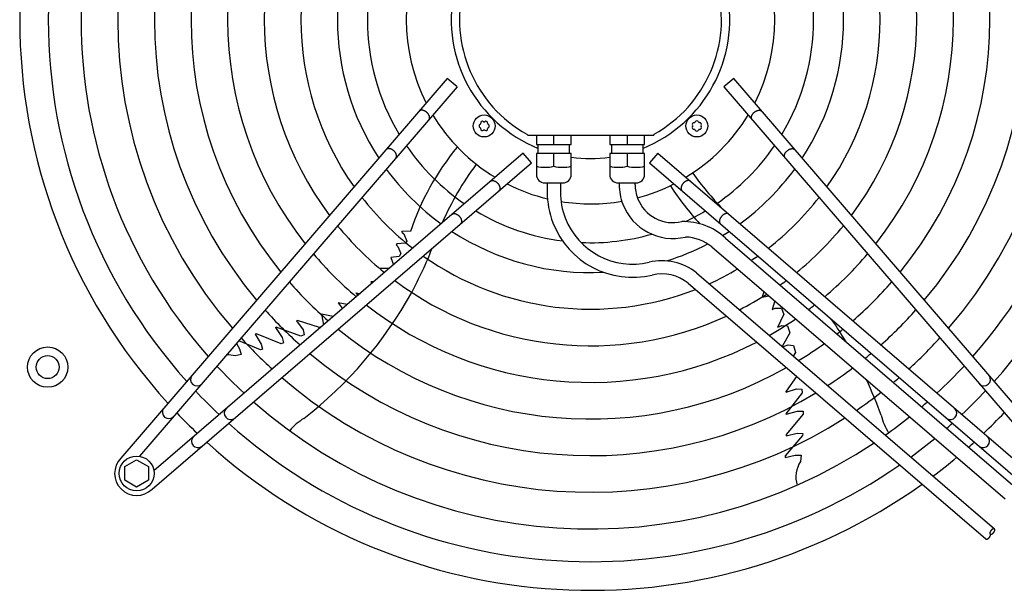
# Model space of a CAD drawing. Units: millimetres. Extents: x -270 to 11963, y 19817 to 28761.
# Drawn here: x 5066 to 5603, y 23774 to 24085 of the extents above; entities that cross this region are included whole.
import ezdxf

# ---------------------------------------------------------------- set-up
doc = ezdxf.new("R2010")
doc.units = ezdxf.units.MM
doc.layers.add('1', color=7, linetype='Continuous')

msp = doc.modelspace()

# ---------------------------------------------------------------- linework, layer by layer
at = {"layer": '1', "color": 6, "linetype": 'Continuous'}
for p, q in [((5299.18, 24053.3), (5121.2, 23846.31)), ((5304.49, 24048.74), (5299.18, 24053.3)), ((5455.34, 24053.31), (5450.04, 24048.74)), ((5633.32, 23846.31), (5455.34, 24053.31)), ((5304.49, 24048.74), (5131.28, 23847.29)), ((5450.04, 24048.74), (5623.24, 23847.3)), ((5343.02, 24022.39), (5342.62, 24022.96)), ((5343.02, 24022.39), (5411.75, 24022.38)), ((5347.76, 24022.39), (5347.76, 24017.39)), ((5357.26, 24017.39), (5357.26, 24022.39)), ((5366.76, 24017.39), (5366.76, 24022.39)), ((5387.73, 24022.39), (5387.73, 24017.39)), ((5397.23, 24022.39), (5397.23, 24017.39)), ((5406.73, 24017.39), (5406.73, 24022.39)), ((5411.75, 24022.38), (5411.89, 24022.96)), ((5347.76, 24017.39), (5366.76, 24017.39)), ((5348.76, 24012.39), (5348.76, 24017.39)), ((5365.76, 24012.39), (5365.76, 24017.39)), ((5387.73, 24017.39), (5406.73, 24017.39)), ((5388.73, 24017.39), (5388.73, 24012.39)), ((5405.73, 24017.39), (5405.73, 24012.39)), ((5340.6, 24012.62), (5139.15, 23839.41)), ((5345.16, 24007.31), (5340.6, 24012.62)), ((5366.76, 24012.39), (5347.76, 24012.39)), ((5347.76, 24012.39), (5347.76, 24000.89)), ((5357.26, 24005.47), (5357.26, 24012.39)), ((5366.76, 24000.89), (5366.76, 24012.39)), ((5387.73, 24012.39), (5387.73, 24000.89)), ((5406.73, 24012.39), (5387.73, 24012.39)), ((5397.23, 24012.39), (5397.23, 24005.47)), ((5406.73, 24000.89), (5406.73, 24012.39)), ((5413.92, 24012.63), (5409.36, 24007.32)), ((5413.92, 24012.63), (5615.37, 23839.42)), ((5138.17, 23829.33), (5345.16, 24007.31)), ((5409.36, 24007.32), (5616.35, 23829.34)), ((5352.26, 23996.39), (5362.25, 23996.39)), ((5353.66, 23996.39), (5353.66, 23991.39)), ((5360.86, 23996.39), (5360.86, 23991.39)), ((5392.24, 23996.39), (5402.23, 23996.39)), ((5392.92, 23996.39), (5392.92, 23995.39)), ((5401.56, 23995.39), (5401.56, 23996.39)), ((5274.4, 23969.59), (5274.71, 23970.01)), ((5274.4, 23969.59), (5275.45, 23968.59)), ((5279.03, 23969.87), (5274.71, 23970.01)), ((5275.45, 23968.59), (5277.04, 23964.68)), ((5271.71, 23963.17), (5271.28, 23962.56)), ((5271.28, 23962.56), (5272.26, 23961.6)), ((5276.45, 23963.42), (5271.71, 23963.17)), ((5272.26, 23961.6), (5273.76, 23957.78)), ((5277.04, 23964.68), (5276.45, 23963.42)), ((5443.46, 23961.54), (5603.31, 23824.09)), ((5450.86, 23966.25), (5608.78, 23830.46)), ((5273, 23956.26), (5268.32, 23955.64)), ((5273.76, 23957.78), (5273, 23956.26)), ((5268.32, 23955.64), (5269.77, 23951.72)), ((5267.46, 23949.73), (5262.28, 23949.68)), ((5435.07, 23947.29), (5597.51, 23807.62)), ((5257.57, 23942.4), (5258.17, 23941.74)), ((5258.92, 23942.39), (5257.57, 23942.4)), ((5430.55, 23941.68), (5592.82, 23802.16)), ((5249.3, 23936.36), (5251.6, 23936.09)), ((5249.3, 23936.36), (5250.42, 23935.08)), ((5471.77, 23937.2), (5470.79, 23934.1)), ((5470.79, 23934.1), (5474.57, 23934.79)), ((5239.62, 23930.98), (5241.84, 23928.06)), ((5244.57, 23930.05), (5239.62, 23930.98)), ((5477.81, 23932.01), (5476.26, 23927.38)), ((5230.67, 23924.82), (5231.73, 23919.01)), ((5236.96, 23923.51), (5230.67, 23924.82)), ((5241.84, 23928.06), (5241.91, 23927.77)), ((5476.26, 23927.38), (5477.89, 23928.11)), ((5477.89, 23928.11), (5481.33, 23928)), ((5479.46, 23917.65), (5482.65, 23924.61)), ((5481.33, 23928), (5482.65, 23924.61)), ((5217.04, 23921.06), (5217.54, 23921.26)), ((5217.04, 23921.06), (5220.54, 23916.27)), ((5229.58, 23917.57), (5217.54, 23921.26)), ((5479.46, 23917.65), (5481.68, 23918.6)), ((5481.68, 23918.6), (5484.74, 23918.34)), ((5195.13, 23914), (5194.35, 23913.78)), ((5194.35, 23913.78), (5197.66, 23908.45)), ((5208.52, 23908.68), (5195.13, 23914)), ((5205.58, 23917.47), (5205.78, 23917.62)), ((5205.58, 23917.47), (5209.16, 23912.04)), ((5219.32, 23912.75), (5205.78, 23917.62)), ((5221.14, 23913.54), (5219.32, 23912.75)), ((5220.54, 23916.27), (5221.14, 23913.54)), ((5230.84, 23918.25), (5229.58, 23917.57)), ((5485.87, 23914.66), (5481.78, 23907.13)), ((5484.74, 23918.34), (5485.87, 23914.66)), ((5184.15, 23908.79), (5185.84, 23905.9)), ((5197.28, 23905.28), (5185.46, 23910.3)), ((5197.66, 23908.45), (5198.44, 23905.6)), ((5209.93, 23909.16), (5208.52, 23908.68)), ((5209.16, 23912.04), (5209.37, 23911.4)), ((5209.37, 23911.4), (5209.93, 23909.16)), ((5482.01, 23906.92), (5485.05, 23907.99)), ((5485.05, 23907.99), (5487.94, 23907.71)), ((5487.94, 23907.71), (5488.96, 23903.84)), ((5186.83, 23902.72), (5183.49, 23902)), ((5185.84, 23905.9), (5186.83, 23902.72)), ((5198.44, 23905.6), (5197.28, 23905.28)), ((5488.96, 23903.84), (5487.85, 23901.91)), ((5489.67, 23890.85), (5484, 23882.77)), ((5492.64, 23881.83), (5483.83, 23870.46)), ((5484.03, 23882.24), (5484, 23882.77)), ((5484.03, 23882.24), (5489.68, 23884.08)), ((5489.68, 23884.08), (5492.46, 23883.81)), ((5492.46, 23883.81), (5492.64, 23881.83)), ((5483.91, 23870.23), (5483.83, 23870.46)), ((5483.91, 23870.23), (5490.18, 23871.96)), ((5493.18, 23870.31), (5483.98, 23859.22)), ((5490.18, 23871.96), (5490.86, 23871.96)), ((5490.86, 23871.96), (5493.16, 23871.8)), ((5493.16, 23871.8), (5493.18, 23870.31)), ((5483.95, 23858.41), (5490.04, 23859.91)), ((5490.04, 23859.91), (5492.99, 23859.77)), ((5492.99, 23859.77), (5492.94, 23858.57)), ((5492.94, 23858.57), (5483.39, 23847.59)), ((5483.98, 23859.22), (5483.95, 23858.41)), ((5123.27, 23841.63), (5129.77, 23845.39)), ((5129.77, 23845.39), (5136.27, 23841.63)), ((5483.33, 23846.68), (5488.81, 23847.88)), ((5483.39, 23847.59), (5483.33, 23846.68)), ((5483.73, 23847.91), (5483.38, 23847.5)), ((5488.81, 23847.88), (5492.14, 23847.83)), ((5492.14, 23847.83), (5491.79, 23844.43)), ((5123.27, 23834.15), (5123.27, 23841.63)), ((5136.27, 23841.63), (5136.27, 23834.15)), ((5129.77, 23830.39), (5123.27, 23834.15)), ((5136.27, 23834.15), (5129.77, 23830.39))]:
    msp.add_line(p, q, dxfattribs=at)
for centre, radius in [((5319.28, 24027.42), 6), ((5435.24, 24027.43), 6), ((5081.27, 23895.9), 11), ((5081.27, 23895.9), 6.25), ((5129.78, 23837.91), 9.5)]:
    msp.add_circle(centre, radius, dxfattribs=at)
at = {"layer": '1', "color": 1, "linetype": 'Continuous'}
for start, end in [(137.7535, 222.2465), (227.7535, 305.5128)]:
    msp.add_arc((5377.26, 24085.4), 311.24, start, end, dxfattribs=at)
at = {"layer": '1', "color": 6, "linetype": 'Continuous'}
for centre, radius, start, end in [((5377.26, 24085.4), 295.63, 138.1286, 221.8714), ((5377.26, 24085.4), 295.63, 318.1286, 41.8714), ((5377.26, 24085.4), 277.8, 138.6089, 221.3911), ((5377.26, 24085.4), 277.8, 318.6089, 41.3911), ((5377.26, 24085.4), 257.75, 139.2293, 220.7707), ((5377.26, 24085.4), 257.75, 319.2293, 40.7707), ((5377.26, 24085.4), 237.79, 139.9524, 220.0476), ((5377.26, 24085.4), 237.79, 319.9524, 40.0476), ((5377.26, 24085.4), 217.81, 140.8104, 219.1896), ((5377.26, 24085.4), 217.81, 320.8104, 39.1896), ((5377.26, 24085.4), 197.85, 141.8441, 218.1559), ((5377.26, 24085.4), 197.85, 321.8441, 38.1559), ((5377.26, 24085.4), 177.87, 143.1155, 216.8845), ((5377.26, 24085.4), 177.87, 323.1155, 36.8845), ((5377.26, 24085.4), 157.9, 144.7175, 215.2825), ((5377.26, 24085.4), 157.9, 324.7175, 35.2825), ((5377.26, 24085.4), 137.98, 146.794, 213.206), ((5377.26, 24085.66), 75.99, 292.03, 247.9699), ((5377.26, 24085.4), 137.98, 326.794, 33.206), ((5377.26, 24085.39), 71.4, 299.0176, 240.9824), ((5377.26, 24085.4), 121.65, 149.0276, 210.9724), ((5377.26, 24085.4), 121.65, 329.0276, 30.9724), ((5377.26, 24085.4), 100.47, 153.0813, 206.9187), ((5377.26, 24085.4), 100.47, 333.0813, 26.9187), ((5377.26, 24085.4), 100.47, 211.1748, 238.832), ((5377.26, 24085.4), 100.47, 301.1748, 328.832), ((5317.4, 24027.42), 0.921, 111.3012, 248.6988), ((5316.86, 24028.82), 0.582, 291.3012, 8.6988), ((5316.86, 24026.02), 0.582, 351.3012, 68.6988), ((5318.34, 24029.04), 0.921, 51.3012, 188.6988), ((5318.34, 24025.79), 0.921, 171.3012, 308.6988), ((5319.28, 24030.22), 0.582, 231.3012, 308.6988), ((5320.22, 24029.04), 0.921, 351.3012, 128.6988), ((5320.22, 24025.79), 0.921, 231.3012, 8.6988), ((5321.71, 24028.82), 0.582, 171.3012, 248.6988), ((5321.71, 24026.02), 0.582, 111.3012, 188.6988), ((5321.16, 24027.42), 0.921, 291.3012, 68.6988), ((5433.61, 24028.37), 0.921, 81.3012, 218.6988), ((5433.61, 24026.49), 0.921, 141.3012, 278.6988), ((5432.44, 24027.43), 0.582, 321.3012, 38.6988), ((5433.84, 24029.85), 0.582, 261.3012, 338.6988), ((5435.24, 24029.3), 0.921, 21.3012, 158.6988), ((5436.64, 24029.85), 0.582, 201.3012, 278.6988), ((5436.87, 24028.37), 0.921, 321.3012, 98.6988), ((5436.87, 24026.49), 0.921, 261.3012, 38.6988), ((5438.04, 24027.43), 0.582, 141.3012, 218.6988), ((5319.28, 24024.62), 0.582, 51.3012, 128.6988), ((5433.84, 24025), 0.582, 21.3012, 98.6988), ((5435.24, 24025.55), 0.921, 201.3012, 338.6988), ((5436.64, 24025), 0.582, 81.3012, 158.6988), ((5377.26, 24085.4), 121.65, 214.4135, 235.592), ((5419.16, 23922.32), 147.98, 140.7993, 161.2543), ((5377.26, 24085.4), 121.65, 304.4135, 325.592), ((5377.25, 24085.19), 75.54, 262.0192, 277.9984), ((5447.7, 23908), 165.33, 143.4125, 156.2474), ((5352.51, 24024.73), 19.84, 256.1452, 283.8548), ((5362.01, 24024.9), 20, 256.2625, 283.7375), ((5392.48, 24024.9), 20, 256.2625, 283.7375), ((5401.98, 24024.73), 19.84, 256.1452, 283.8548), ((5377.26, 24085.4), 137.98, 216.2101, 233.7947), ((5352.26, 24000.89), 4.5, 179.9999, 270.0001), ((5362.26, 24000.89), 4.5, 269.8745, 360), ((5392.23, 24000.89), 4.5, 180, 270.1255), ((5402.23, 24000.89), 4.5, 269.9999, 0.0001), ((5567.74, 24097.57), 165.33, 215.4125, 224.2446), ((5377.26, 24085.4), 137.98, 306.2101, 323.7947), ((5377.26, 24085.4), 100.47, 243.0813, 256.5009), ((5422.26, 23995.39), 29.34, 180.0011, 201.0891), ((5422.26, 23995.39), 20.7, 180.0011, 201.0891), ((5377.26, 24085.4), 100.47, 284.7472, 296.9187), ((5545.3, 24074.85), 147.98, 212.7993, 222.9339), ((5377.26, 24085.4), 157.9, 217.8867, 232.1175), ((5400.18, 23991.39), 46.52, 180.0011, 201.0891), ((5400.18, 23991.39), 39.32, 180.0011, 201.0891), ((5377.26, 24085.4), 157.9, 307.8867, 322.1175), ((5377.26, 24085.4), 100.47, 260.8033, 279.7872), ((5422.25, 23995.38), 29.33, 201.0611, 283.3782), ((5422.25, 23995.38), 20.69, 201.0611, 283.3782), ((5377.26, 24085.4), 121.65, 239.0276, 262.8302), ((5377.26, 24085.4), 121.65, 295.1201, 300.9724), ((5377.26, 24085.4), 177.87, 219.1838, 230.8199), ((5400.16, 23991.37), 46.5, 201.0611, 283.3782), ((5400.16, 23991.37), 39.3, 201.0611, 283.3782), ((5428.08, 23941.98), 33.28, 46.8095, 91.7879), ((5377.26, 24085.4), 177.87, 309.1838, 320.8199), ((5377.26, 24085.4), 137.98, 236.794, 272.9897), ((5377.26, 24085.4), 121.65, 267.5714, 285.9471), ((5428.08, 23941.98), 24.88, 51.8105, 87.7933), ((5377.26, 24085.4), 137.98, 301.441, 303.206), ((5377.26, 24085.4), 137.98, 287.5357, 297.6053), ((5377.26, 24085.4), 197.85, 220.2152, 229.7881), ((5098.74, 24035), 206.02, 331.4763, 338.8394), ((5377.26, 24085.4), 157.9, 234.7175, 291.2704), ((5377.26, 24085.4), 157.9, 303.7479, 305.2825), ((5377.26, 24085.4), 197.85, 310.2152, 319.7881), ((5416.19, 23923.84), 30.11, 51.1638, 103.312), ((5416.19, 23923.84), 22.91, 51.1638, 103.312), ((5377.26, 24085.4), 157.9, 294.1905, 300.5606), ((5377.26, 24085.4), 217.81, 221.0549, 228.9481), ((5377.26, 24085.4), 177.87, 233.1155, 294.6458), ((5377.26, 24085.4), 177.87, 305.5321, 306.8845), ((5377.26, 24085.4), 217.81, 311.0549, 318.9481), ((5083.8, 24044.76), 223.81, 307.8144, 331.1067), ((5377.26, 24085.4), 177.87, 297.1718, 302.7309), ((5377.26, 24085.4), 197.85, 231.8441, 297.275), ((5377.26, 24085.4), 197.85, 306.9463, 308.1559), ((5377.26, 24085.4), 237.79, 221.7527, 228.2501), ((5377.26, 24085.4), 237.79, 311.7527, 318.2501), ((5377.26, 24085.4), 197.85, 299.5062, 304.4456), ((5325.22, 23793.74), 223.81, 31.1923, 34.9346), ((5377.26, 24085.4), 217.81, 230.8104, 299.3853), ((5377.26, 24085.4), 217.81, 308.095, 309.1896), ((5377.26, 24085.4), 257.75, 222.3411, 227.6614), ((5377.26, 24085.4), 217.81, 301.3865, 305.8351), ((5377.26, 24085.4), 257.75, 312.3411, 317.6614), ((5179.42, 23887.38), 15.18, 74.4677, 92.41), ((5377.26, 24085.4), 237.79, 229.9524, 301.1208), ((5377.26, 24085.4), 237.79, 309.0478, 310.0476), ((5377.26, 24085.4), 277.8, 222.8463, 227.1561), ((5377.26, 24085.4), 237.79, 302.9368, 306.9857), ((5377.26, 24085.4), 277.8, 312.8463, 317.1561), ((5162.67, 23889.16), 3.51, 144.4838, 314.1361), ((5377.26, 24085.4), 257.75, 229.2293, 302.5732), ((5325.22, 23793.74), 223.81, 19.8144, 25.2226), ((5377.26, 24085.4), 257.75, 309.8504, 310.7707), ((5591.86, 23889.17), 3.51, 225.8639, 35.5162), ((5377.26, 24085.4), 295.63, 223.2376, 226.7647), ((5377.26, 24085.4), 257.75, 304.2366, 307.9537), ((5377.26, 24085.4), 295.63, 313.2376, 316.7647), ((5377.26, 24085.4), 277.8, 228.6089, 303.8127), ((5377.26, 24085.4), 277.8, 310.5387, 311.3911), ((5147.32, 23871.32), 3.51, 144.4816, 314.1384), ((5363.34, 24071.7), 291.71, 223.4746, 226.5857), ((5181.03, 23870.8), 3.51, 135.8639, 305.5162), ((5573.49, 23870.81), 3.51, 234.4838, 44.1361), ((5390.96, 24071.49), 291.71, 313.4746, 316.5857), ((5377.26, 24085.4), 295.63, 228.1286, 304.7685), ((5238.13, 23840.49), 32.36, 121.9268, 140.2634), ((5567.18, 23877.4), 32.36, 193.9268, 212.2634), ((5377.26, 24085.4), 277.8, 305.3474, 308.783), ((5377.26, 24085.4), 295.63, 311.0714, 311.8714), ((5163.19, 23855.46), 3.51, 135.8616, 305.5184), ((5377.26, 24085.4), 295.63, 306.2049, 309.4243), ((5377.26, 24085.4), 311.24, 311.4873, 312.2465), ((5591.34, 23855.47), 3.51, 234.4816, 44.1384), ((5129.78, 23837.91), 12, 135.6328, 314.3672), ((5504.44, 23836.05), 15.18, 146.4677, 197.5434), ((5377.26, 24085.4), 311.24, 306.8731, 309.9248)]:
    msp.add_arc(centre, radius, start, end, dxfattribs=at)
for points, knots in [([(5289.24, 24031.03), (5289.28, 24031.09), (5289.35, 24031.2), (5289.42, 24031.4), (5289.48, 24031.6), (5289.51, 24031.82), (5289.52, 24032.05), (5289.5, 24032.28), (5289.46, 24032.52), (5289.4, 24032.77), (5289.32, 24033.02), (5289.21, 24033.27), (5289.09, 24033.52), (5288.94, 24033.76), (5288.78, 24034), (5288.6, 24034.24), (5288.4, 24034.46), (5288.19, 24034.68), (5287.96, 24034.88), (5287.73, 24035.08), (5287.48, 24035.25), (5287.23, 24035.41), (5286.97, 24035.56), (5286.71, 24035.68), (5286.44, 24035.79), (5286.18, 24035.88), (5285.91, 24035.94), (5285.66, 24035.99), (5285.4, 24036.01), (5285.16, 24036.02), (5284.92, 24036), (5284.7, 24035.96), (5284.49, 24035.89), (5284.3, 24035.81), (5284.11, 24035.7), (5283.98, 24035.6), (5283.88, 24035.5), (5283.84, 24035.46), (5283.82, 24035.43)], [0, 0, 0, 0, 0.204664, 0.409197, 0.624655, 0.839923, 1.070933, 1.301765, 1.550565, 1.799229, 2.0657, 2.332076, 2.614173, 2.896207, 3.190443, 3.484641, 3.786539, 4.088419, 4.392928, 4.697437, 4.999317, 5.301215, 5.595412, 5.889648, 6.171682, 6.45378, 6.720155, 6.986627, 7.23529, 7.48409, 7.714922, 7.945933, 8.1612, 8.376659, 8.581191, 8.785855, 8.886508, 8.9867, 8.9867, 8.9867, 8.9867]), ([(5465.28, 24031.04), (5465.24, 24031.09), (5465.17, 24031.21), (5465.1, 24031.41), (5465.04, 24031.61), (5465.01, 24031.83), (5465.01, 24032.06), (5465.02, 24032.29), (5465.06, 24032.53), (5465.12, 24032.78), (5465.21, 24033.03), (5465.31, 24033.28), (5465.44, 24033.52), (5465.58, 24033.77), (5465.75, 24034.01), (5465.93, 24034.25), (5466.12, 24034.47), (5466.34, 24034.69), (5466.56, 24034.89), (5466.8, 24035.08), (5467.04, 24035.26), (5467.29, 24035.42), (5467.55, 24035.57), (5467.82, 24035.69), (5468.08, 24035.8), (5468.34, 24035.89), (5468.61, 24035.95), (5468.86, 24036), (5469.12, 24036.02), (5469.36, 24036.02), (5469.6, 24036), (5469.82, 24035.96), (5470.03, 24035.9), (5470.23, 24035.82), (5470.41, 24035.71), (5470.54, 24035.61), (5470.64, 24035.51), (5470.68, 24035.46), (5470.71, 24035.44)], [0, 0, 0, 0, 0.204664, 0.409197, 0.624655, 0.839923, 1.070933, 1.301765, 1.550565, 1.799229, 2.0657, 2.332076, 2.614173, 2.896207, 3.190443, 3.484641, 3.786539, 4.088419, 4.392928, 4.697437, 4.999317, 5.301215, 5.595412, 5.889648, 6.171682, 6.45378, 6.720155, 6.986627, 7.23529, 7.48409, 7.714922, 7.945933, 8.1612, 8.376659, 8.581191, 8.785855, 8.886508, 8.9867, 8.9867, 8.9867, 8.9867]), ([(5289.12, 24030.87), (5289.14, 24030.89), (5289.19, 24030.94), (5289.22, 24031), (5289.24, 24031.03)], [0, 0, 0, 0, 0.1001917, 0.2008446, 0.2008446, 0.2008446, 0.2008446]), ([(5465.4, 24030.87), (5465.38, 24030.9), (5465.34, 24030.95), (5465.3, 24031.01), (5465.28, 24031.04)], [0, 0, 0, 0, 0.1001917, 0.2008446, 0.2008446, 0.2008446, 0.2008446]), ([(5271.25, 24010.08), (5271.29, 24010.14), (5271.36, 24010.26), (5271.43, 24010.45), (5271.49, 24010.66), (5271.52, 24010.88), (5271.53, 24011.1), (5271.51, 24011.34), (5271.47, 24011.58), (5271.41, 24011.83), (5271.33, 24012.07), (5271.22, 24012.32), (5271.1, 24012.57), (5270.95, 24012.82), (5270.79, 24013.06), (5270.6, 24013.29), (5270.41, 24013.52), (5270.2, 24013.73), (5269.97, 24013.94), (5269.74, 24014.13), (5269.49, 24014.31), (5269.24, 24014.47), (5268.98, 24014.61), (5268.72, 24014.74), (5268.45, 24014.84), (5268.19, 24014.93), (5267.92, 24015), (5267.67, 24015.04), (5267.41, 24015.07), (5267.17, 24015.07), (5266.93, 24015.05), (5266.71, 24015.01), (5266.5, 24014.95), (5266.3, 24014.86), (5266.12, 24014.76), (5265.99, 24014.65), (5265.89, 24014.56), (5265.85, 24014.51), (5265.82, 24014.48)], [0, 0, 0, 0, 0.204664, 0.409197, 0.624655, 0.839923, 1.070933, 1.301765, 1.550565, 1.799229, 2.0657, 2.332076, 2.614173, 2.896207, 3.190443, 3.484641, 3.786539, 4.088419, 4.392928, 4.697437, 4.999317, 5.301215, 5.595412, 5.889648, 6.171682, 6.45378, 6.720155, 6.986627, 7.23529, 7.48409, 7.714922, 7.945933, 8.1612, 8.376659, 8.581191, 8.785855, 8.886508, 8.9867, 8.9867, 8.9867, 8.9867]), ([(5483.27, 24010.09), (5483.23, 24010.15), (5483.16, 24010.26), (5483.09, 24010.46), (5483.03, 24010.66), (5483, 24010.88), (5483, 24011.11), (5483.01, 24011.35), (5483.05, 24011.59), (5483.11, 24011.83), (5483.2, 24012.08), (5483.3, 24012.33), (5483.43, 24012.58), (5483.57, 24012.82), (5483.74, 24013.06), (5483.92, 24013.3), (5484.11, 24013.53), (5484.33, 24013.74), (5484.55, 24013.95), (5484.79, 24014.14), (5485.03, 24014.31), (5485.29, 24014.48), (5485.54, 24014.62), (5485.81, 24014.75), (5486.07, 24014.85), (5486.34, 24014.94), (5486.6, 24015.01), (5486.86, 24015.05), (5487.11, 24015.08), (5487.35, 24015.08), (5487.59, 24015.06), (5487.81, 24015.02), (5488.02, 24014.95), (5488.22, 24014.87), (5488.4, 24014.76), (5488.53, 24014.66), (5488.63, 24014.57), (5488.68, 24014.52), (5488.7, 24014.49)], [0, 0, 0, 0, 0.204664, 0.409197, 0.624655, 0.839923, 1.070933, 1.301765, 1.550565, 1.799229, 2.0657, 2.332076, 2.614173, 2.896207, 3.190443, 3.484641, 3.786539, 4.088419, 4.392928, 4.697437, 4.999317, 5.301215, 5.595412, 5.889648, 6.171682, 6.45378, 6.720155, 6.986627, 7.23529, 7.48409, 7.714922, 7.945933, 8.1612, 8.376659, 8.581191, 8.785855, 8.886508, 8.9867, 8.9867, 8.9867, 8.9867]), ([(5271.13, 24009.92), (5271.15, 24009.95), (5271.2, 24010), (5271.23, 24010.05), (5271.25, 24010.08)], [0, 0, 0, 0, 0.1001917, 0.2008446, 0.2008446, 0.2008446, 0.2008446]), ([(5483.39, 24009.93), (5483.37, 24009.95), (5483.33, 24010.01), (5483.29, 24010.06), (5483.27, 24010.09)], [0, 0, 0, 0, 0.1001917, 0.2008446, 0.2008446, 0.2008446, 0.2008446]), ([(5322.73, 23997.26), (5322.76, 23997.28), (5322.81, 23997.32), (5322.86, 23997.36), (5322.89, 23997.38)], [0, 0, 0, 0, 0.1001917, 0.2008446, 0.2008446, 0.2008446, 0.2008446]), ([(5322.89, 23997.38), (5322.95, 23997.41), (5323.07, 23997.48), (5323.26, 23997.56), (5323.47, 23997.61), (5323.69, 23997.64), (5323.91, 23997.65), (5324.15, 23997.64), (5324.39, 23997.6), (5324.64, 23997.54), (5324.88, 23997.45), (5325.13, 23997.35), (5325.38, 23997.22), (5325.63, 23997.08), (5325.87, 23996.91), (5326.1, 23996.73), (5326.33, 23996.53), (5326.54, 23996.32), (5326.75, 23996.1), (5326.94, 23995.86), (5327.12, 23995.62), (5327.28, 23995.36), (5327.42, 23995.1), (5327.55, 23994.84), (5327.66, 23994.58), (5327.74, 23994.31), (5327.81, 23994.05), (5327.85, 23993.79), (5327.88, 23993.54), (5327.88, 23993.3), (5327.86, 23993.06), (5327.82, 23992.84), (5327.76, 23992.63), (5327.67, 23992.43), (5327.57, 23992.25), (5327.46, 23992.12), (5327.37, 23992.02), (5327.32, 23991.97), (5327.29, 23991.95)], [0, 0, 0, 0, 0.204664, 0.409197, 0.624655, 0.839923, 1.070933, 1.301765, 1.550565, 1.799229, 2.0657, 2.332076, 2.614173, 2.896207, 3.190443, 3.484641, 3.786539, 4.088419, 4.392928, 4.697437, 4.999317, 5.301215, 5.595412, 5.889648, 6.171682, 6.45378, 6.720155, 6.986627, 7.23529, 7.48409, 7.714922, 7.945933, 8.1612, 8.376659, 8.581191, 8.785855, 8.886508, 8.9867, 8.9867, 8.9867, 8.9867]), ([(5431.63, 23997.39), (5431.57, 23997.42), (5431.45, 23997.49), (5431.26, 23997.57), (5431.05, 23997.62), (5430.84, 23997.65), (5430.61, 23997.66), (5430.37, 23997.64), (5430.13, 23997.61), (5429.89, 23997.54), (5429.64, 23997.46), (5429.39, 23997.35), (5429.14, 23997.23), (5428.89, 23997.08), (5428.65, 23996.92), (5428.42, 23996.74), (5428.19, 23996.54), (5427.98, 23996.33), (5427.77, 23996.11), (5427.58, 23995.87), (5427.4, 23995.62), (5427.24, 23995.37), (5427.1, 23995.11), (5426.97, 23994.85), (5426.87, 23994.58), (5426.78, 23994.32), (5426.71, 23994.06), (5426.67, 23993.8), (5426.64, 23993.55), (5426.64, 23993.3), (5426.66, 23993.07), (5426.7, 23992.85), (5426.77, 23992.63), (5426.85, 23992.44), (5426.95, 23992.26), (5427.06, 23992.12), (5427.15, 23992.03), (5427.2, 23991.98), (5427.23, 23991.96)], [0, 0, 0, 0, 0.204664, 0.409197, 0.624655, 0.839923, 1.070933, 1.301765, 1.550565, 1.799229, 2.0657, 2.332076, 2.614173, 2.896207, 3.190443, 3.484641, 3.786539, 4.088419, 4.392928, 4.697437, 4.999317, 5.301215, 5.595412, 5.889648, 6.171682, 6.45378, 6.720155, 6.986627, 7.23529, 7.48409, 7.714922, 7.945933, 8.1612, 8.376659, 8.581191, 8.785855, 8.886508, 8.9867, 8.9867, 8.9867, 8.9867]), ([(5431.79, 23997.27), (5431.77, 23997.29), (5431.71, 23997.33), (5431.66, 23997.37), (5431.63, 23997.39)], [0, 0, 0, 0, 0.1001917, 0.2008446, 0.2008446, 0.2008446, 0.2008446]), ([(5301.78, 23979.27), (5301.81, 23979.29), (5301.86, 23979.33), (5301.92, 23979.37), (5301.95, 23979.39)], [0, 0, 0, 0, 0.1001917, 0.2008446, 0.2008446, 0.2008446, 0.2008446]), ([(5301.95, 23979.39), (5302, 23979.42), (5302.12, 23979.49), (5302.32, 23979.57), (5302.52, 23979.62), (5302.74, 23979.65), (5302.97, 23979.66), (5303.2, 23979.65), (5303.44, 23979.61), (5303.69, 23979.54), (5303.94, 23979.46), (5304.19, 23979.36), (5304.44, 23979.23), (5304.68, 23979.09), (5304.92, 23978.92), (5305.16, 23978.74), (5305.38, 23978.54), (5305.6, 23978.33), (5305.8, 23978.11), (5305.99, 23977.87), (5306.17, 23977.62), (5306.33, 23977.37), (5306.48, 23977.11), (5306.6, 23976.85), (5306.71, 23976.59), (5306.8, 23976.32), (5306.86, 23976.06), (5306.91, 23975.8), (5306.93, 23975.55), (5306.93, 23975.31), (5306.91, 23975.07), (5306.87, 23974.85), (5306.81, 23974.63), (5306.73, 23974.44), (5306.62, 23974.26), (5306.52, 23974.13), (5306.42, 23974.03), (5306.37, 23973.98), (5306.35, 23973.96)], [0, 0, 0, 0, 0.204664, 0.409197, 0.624655, 0.839923, 1.070933, 1.301765, 1.550565, 1.799229, 2.0657, 2.332076, 2.614173, 2.896207, 3.190443, 3.484641, 3.786539, 4.088419, 4.392928, 4.697437, 4.999317, 5.301215, 5.595412, 5.889648, 6.171682, 6.45378, 6.720155, 6.986627, 7.23529, 7.48409, 7.714922, 7.945933, 8.1612, 8.376659, 8.581191, 8.785855, 8.886508, 8.9867, 8.9867, 8.9867, 8.9867]), ([(5452.58, 23979.4), (5452.52, 23979.43), (5452.4, 23979.5), (5452.21, 23979.58), (5452, 23979.63), (5451.78, 23979.66), (5451.56, 23979.67), (5451.32, 23979.65), (5451.08, 23979.61), (5450.83, 23979.55), (5450.58, 23979.47), (5450.33, 23979.36), (5450.09, 23979.24), (5449.84, 23979.09), (5449.6, 23978.93), (5449.37, 23978.75), (5449.14, 23978.55), (5448.92, 23978.34), (5448.72, 23978.11), (5448.53, 23977.88), (5448.35, 23977.63), (5448.19, 23977.38), (5448.05, 23977.12), (5447.92, 23976.86), (5447.81, 23976.59), (5447.73, 23976.33), (5447.66, 23976.07), (5447.61, 23975.81), (5447.59, 23975.56), (5447.59, 23975.31), (5447.61, 23975.08), (5447.65, 23974.85), (5447.71, 23974.64), (5447.8, 23974.45), (5447.9, 23974.27), (5448.01, 23974.13), (5448.1, 23974.03), (5448.15, 23973.99), (5448.17, 23973.97)], [0, 0, 0, 0, 0.204664, 0.409197, 0.624655, 0.839923, 1.070933, 1.301765, 1.550565, 1.799229, 2.0657, 2.332076, 2.614173, 2.896207, 3.190443, 3.484641, 3.786539, 4.088419, 4.392928, 4.697437, 4.999317, 5.301215, 5.595412, 5.889648, 6.171682, 6.45378, 6.720155, 6.986627, 7.23529, 7.48409, 7.714922, 7.945933, 8.1612, 8.376659, 8.581191, 8.785855, 8.886508, 8.9867, 8.9867, 8.9867, 8.9867]), ([(5597.51, 23807.62), (5597.48, 23807.63), (5597.43, 23807.66), (5597.35, 23807.68), (5597.26, 23807.7), (5597.17, 23807.7), (5597.07, 23807.69), (5596.96, 23807.67), (5596.85, 23807.64), (5596.74, 23807.6), (5596.62, 23807.54), (5596.5, 23807.48), (5596.39, 23807.41), (5596.27, 23807.33), (5596.15, 23807.24), (5596.03, 23807.14), (5595.92, 23807.04), (5595.81, 23806.93), (5595.71, 23806.82), (5595.6, 23806.7), (5595.51, 23806.57), (5595.42, 23806.45), (5595.34, 23806.32), (5595.27, 23806.19), (5595.2, 23806.07), (5595.15, 23805.94), (5595.1, 23805.81), (5595.06, 23805.69), (5595.04, 23805.57), (5595.02, 23805.46), (5595.01, 23805.35), (5595.02, 23805.25), (5595.03, 23805.16), (5595.05, 23805.07), (5595.09, 23804.99), (5595.13, 23804.94), (5595.16, 23804.9), (5595.18, 23804.88), (5595.19, 23804.87)], [0, 0, 0, 0, 0.082997, 0.16582, 0.257751, 0.349482, 0.453629, 0.55764, 0.675126, 0.792531, 0.922771, 1.052964, 1.194167, 1.335342, 1.484899, 1.63444, 1.789208, 1.94397, 2.100506, 2.257042, 2.411804, 2.566572, 2.716113, 2.86567, 3.006845, 3.148048, 3.27824, 3.408481, 3.525886, 3.643372, 3.747383, 3.85153, 3.943261, 4.035192, 4.118015, 4.201012, 4.241003, 4.280671, 4.280671, 4.280671, 4.280671]), ([(5595.19, 23804.87), (5595.2, 23804.86), (5595.22, 23804.84), (5595.27, 23804.81), (5595.33, 23804.78), (5595.41, 23804.76), (5595.5, 23804.74), (5595.6, 23804.74), (5595.7, 23804.75), (5595.8, 23804.77), (5595.91, 23804.8), (5596.03, 23804.85), (5596.14, 23804.9), (5596.26, 23804.96), (5596.38, 23805.03), (5596.5, 23805.11), (5596.61, 23805.2), (5596.73, 23805.3), (5596.84, 23805.4), (5596.95, 23805.51), (5597.06, 23805.63), (5597.16, 23805.75), (5597.25, 23805.87), (5597.34, 23805.99), (5597.42, 23806.12), (5597.5, 23806.25), (5597.56, 23806.38), (5597.62, 23806.5), (5597.66, 23806.63), (5597.7, 23806.75), (5597.73, 23806.87), (5597.74, 23806.98), (5597.75, 23807.09), (5597.75, 23807.19), (5597.73, 23807.28), (5597.71, 23807.37), (5597.67, 23807.45), (5597.63, 23807.52), (5597.57, 23807.58), (5597.53, 23807.61), (5597.51, 23807.62)], [0, 0, 0, 0, 0.039668, 0.079659, 0.162656, 0.245479, 0.33741, 0.429141, 0.533288, 0.637299, 0.754785, 0.87219, 1.002431, 1.132623, 1.273826, 1.415001, 1.564558, 1.714099, 1.868867, 2.023629, 2.180165, 2.336701, 2.491463, 2.646231, 2.795772, 2.945329, 3.086504, 3.227707, 3.3579, 3.48814, 3.605545, 3.723031, 3.827042, 3.931189, 4.02292, 4.114851, 4.197674, 4.280671, 4.36025, 4.439829, 4.439829, 4.439829, 4.439829]), ([(5592.82, 23802.16), (5592.83, 23802.16), (5592.85, 23802.14), (5592.89, 23802.11), (5592.95, 23802.08), (5593.04, 23802.05), (5593.12, 23802.04), (5593.22, 23802.04), (5593.32, 23802.05), (5593.43, 23802.07), (5593.53, 23802.1), (5593.65, 23802.14), (5593.76, 23802.19), (5593.88, 23802.26), (5594, 23802.33), (5594.12, 23802.41), (5594.24, 23802.5), (5594.35, 23802.59), (5594.47, 23802.7), (5594.58, 23802.81), (5594.68, 23802.92), (5594.78, 23803.04), (5594.88, 23803.16), (5594.96, 23803.29), (5595.05, 23803.42), (5595.12, 23803.54), (5595.18, 23803.67), (5595.24, 23803.8), (5595.29, 23803.92), (5595.32, 23804.04), (5595.35, 23804.16), (5595.37, 23804.28), (5595.37, 23804.38), (5595.37, 23804.48), (5595.36, 23804.58), (5595.33, 23804.66), (5595.3, 23804.74), (5595.26, 23804.8), (5595.22, 23804.84), (5595.2, 23804.86), (5595.19, 23804.87)], [0, 0, 0, 0, 0.039668, 0.079659, 0.162656, 0.245479, 0.33741, 0.429141, 0.533288, 0.637299, 0.754785, 0.87219, 1.002431, 1.132623, 1.273826, 1.415001, 1.564558, 1.714099, 1.868867, 2.023629, 2.180165, 2.336701, 2.491463, 2.646231, 2.795772, 2.945329, 3.086504, 3.227707, 3.3579, 3.48814, 3.605545, 3.723031, 3.827042, 3.931189, 4.02292, 4.114851, 4.197674, 4.280671, 4.320662, 4.36033, 4.36033, 4.36033, 4.36033])]:
    msp.add_open_spline(points, degree=3, knots=knots, dxfattribs=at)

doc.saveas('drawing.dxf')
